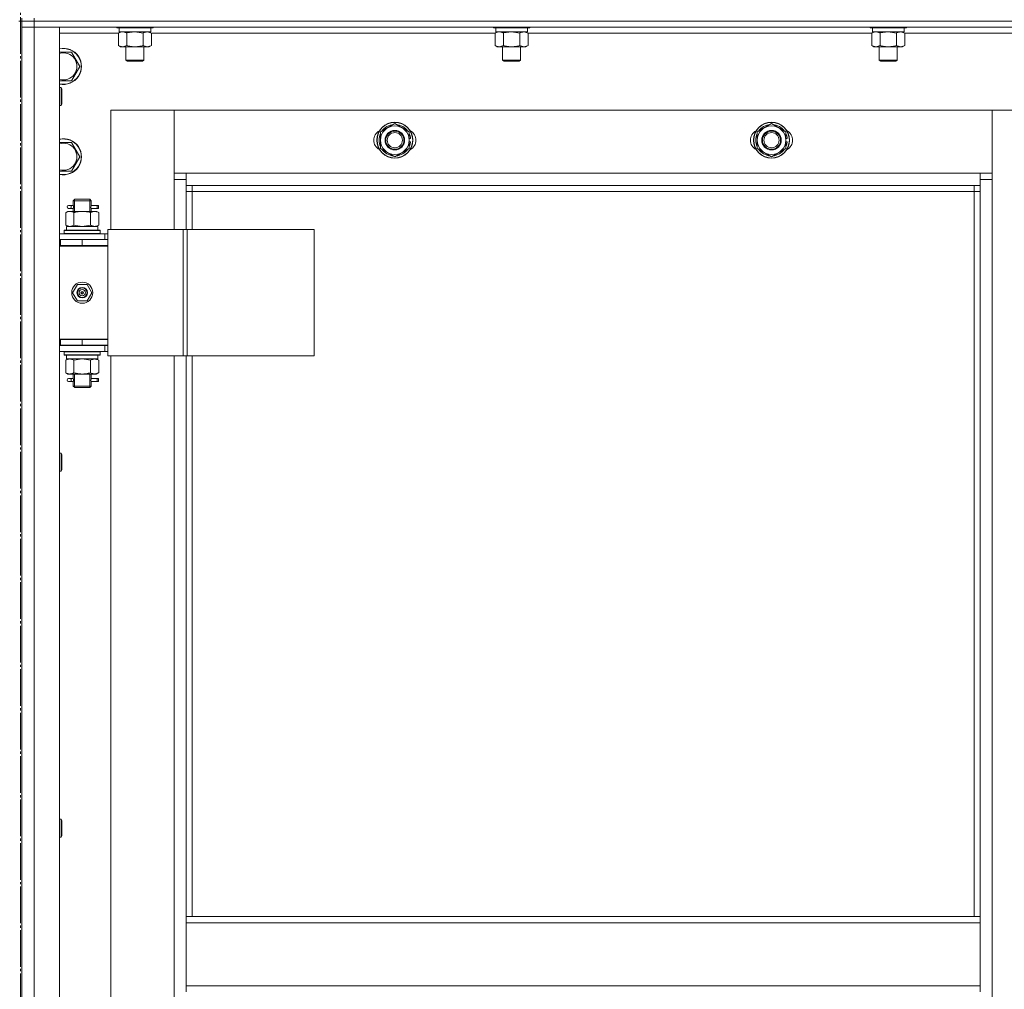
# Model space of a CAD drawing. Units: millimetres. Extents: x 0 to 24317, y -6 to 16800.
# Drawn here: x 3442 to 4096, y 12587 to 13231 of the extents above; entities that cross this region are included whole.
import ezdxf

# ---------------------------------------------------------------- set-up
doc = ezdxf.new("R2010")
doc.units = ezdxf.units.MM
doc.linetypes.add('K5LT_AXLED', pattern=[28.858334, 24.358334, -1.5, 1.5, -1.5])
doc.linetypes.add('K5LT_THIN', pattern=[0])
for name, color, linetype, true_color in [('OSI', 2, 'Continuous', 0xffff00), ('R', 1, 'Continuous', 0xff0000), ('WELDING', 7, 'Continuous', 0xffffff)]:
    doc.layers.add(name, color=color, linetype=linetype, true_color=true_color)

msp = doc.modelspace()

# ---------------------------------------------------------------- linework, layer by layer
at = {"layer": 'OSI', "color": 30, "linetype": 'K5LT_AXLED', "lineweight": 13, "true_color": 0xff8000}
msp.add_line((3442.59, 13809.98), (3442.59, 8596.98), dxfattribs=at)
at = {"layer": 'R', "color": 7, "linetype": 'K5LT_THIN', "lineweight": 13}
for p, q in [((3441.59, 13230.16), (3443.59, 13230.16)), ((3443.59, 13230.16), (3443.59, 13232.16)), ((3443.59, 13230.16), (3451.59, 13230.16)), ((3443.59, 13230.16), (3443.59, 13226.16)), ((3451.59, 13230.16), (3443.59, 13230.16)), ((3451.59, 13230.16), (3451.59, 13232.16)), ((4835.59, 13230.16), (3451.59, 13230.16)), ((3451.59, 13230.16), (3451.59, 13226.16)), ((3451.59, 13230.16), (4835.59, 13230.16)), ((3443.59, 11434.16), (3443.59, 13226.16)), ((3443.59, 13226.16), (3451.59, 13226.16)), ((3451.59, 13226.16), (3443.59, 13226.16)), ((3443.59, 13226.16), (3443.59, 11434.16)), ((4835.59, 13226.16), (3451.59, 13226.16)), ((3451.59, 13226.16), (3451.59, 11434.16)), ((3451.59, 13226.16), (3468.59, 13226.16)), ((3468.59, 13226.16), (3468.59, 11434.16)), ((3507.62, 13222.16), (3468.59, 13222.16)), ((3506.59, 13226.16), (3506.59, 13225.96)), ((3506.59, 13225.96), (3506.77, 13225.66)), ((3518.59, 13225.96), (3506.59, 13225.96)), ((3518.59, 13225.66), (3506.77, 13225.66)), ((3507.62, 13222.32), (3509.09, 13223.16)), ((3507.62, 13222.32), (3507.62, 13214.01)), ((3508.09, 13225.66), (3508.09, 13223.16)), ((3529.09, 13223.16), (3508.09, 13223.16)), ((3513.11, 13222.32), (3513.11, 13214.01)), ((3530.59, 13225.96), (3518.59, 13225.96)), ((3530.42, 13225.66), (3518.59, 13225.66)), ((3524.08, 13222.32), (3524.08, 13214.01)), ((3529.56, 13222.32), (3528.09, 13223.16)), ((3529.09, 13225.66), (3529.09, 13223.16)), ((3529.56, 13222.32), (3529.56, 13214.01)), ((3757.62, 13222.16), (3529.56, 13222.16)), ((3530.59, 13225.96), (3530.42, 13225.66)), ((3530.59, 13226.16), (3530.59, 13225.96)), ((3756.59, 13226.16), (3756.59, 13225.96)), ((3756.59, 13225.96), (3756.77, 13225.66)), ((3768.59, 13225.96), (3756.59, 13225.96)), ((3768.59, 13225.66), (3756.77, 13225.66)), ((3757.62, 13222.32), (3759.09, 13223.16)), ((3757.62, 13222.32), (3757.62, 13214.01)), ((3758.09, 13225.66), (3758.09, 13223.16)), ((3779.09, 13223.16), (3758.09, 13223.16)), ((3763.11, 13222.32), (3763.11, 13214.01)), ((3780.59, 13225.96), (3768.59, 13225.96)), ((3780.42, 13225.66), (3768.59, 13225.66)), ((3774.08, 13222.32), (3774.08, 13214.01)), ((3779.56, 13222.32), (3778.09, 13223.16)), ((3779.09, 13225.66), (3779.09, 13223.16)), ((3779.56, 13222.32), (3779.56, 13214.01)), ((4007.62, 13222.16), (3779.56, 13222.16)), ((3780.59, 13225.96), (3780.42, 13225.66)), ((3780.59, 13226.16), (3780.59, 13225.96)), ((4006.59, 13226.16), (4006.59, 13225.96)), ((4006.59, 13225.96), (4006.77, 13225.66)), ((4018.59, 13225.96), (4006.59, 13225.96)), ((4018.59, 13225.66), (4006.77, 13225.66)), ((4007.62, 13222.32), (4009.09, 13223.16)), ((4007.62, 13222.32), (4007.62, 13214.01)), ((4008.09, 13225.66), (4008.09, 13223.16)), ((4029.09, 13223.16), (4008.09, 13223.16)), ((4013.11, 13222.32), (4013.11, 13214.01)), ((4030.59, 13225.96), (4018.59, 13225.96)), ((4030.42, 13225.66), (4018.59, 13225.66)), ((4024.08, 13222.32), (4024.08, 13214.01)), ((4029.56, 13222.32), (4028.09, 13223.16)), ((4029.09, 13225.66), (4029.09, 13223.16)), ((4029.56, 13222.32), (4029.56, 13214.01)), ((4257.62, 13222.16), (4029.56, 13222.16)), ((4030.59, 13225.96), (4030.42, 13225.66)), ((4030.59, 13226.16), (4030.59, 13225.96)), ((3507.62, 13214.01), (3509.09, 13213.16)), ((3529.56, 13214.01), (3528.09, 13213.16)), ((3757.62, 13214.01), (3759.09, 13213.16)), ((3779.56, 13214.01), (3778.09, 13213.16)), ((4007.62, 13214.01), (4009.09, 13213.16)), ((4029.56, 13214.01), (4028.09, 13213.16)), ((3468.59, 13209.66), (3476.58, 13209.66)), ((3476.58, 13209.66), (3482.06, 13200.16)), ((3518.59, 13213.16), (3509.09, 13213.16)), ((3512.59, 13213.16), (3512.59, 13204.24)), ((3528.09, 13213.16), (3518.59, 13213.16)), ((3524.59, 13213.16), (3524.59, 13204.24)), ((3768.59, 13213.16), (3759.09, 13213.16)), ((3762.59, 13213.16), (3762.59, 13204.24)), ((3778.09, 13213.16), (3768.59, 13213.16)), ((3774.59, 13213.16), (3774.59, 13204.24)), ((4018.59, 13213.16), (4009.09, 13213.16)), ((4012.59, 13213.16), (4012.59, 13204.24)), ((4028.09, 13213.16), (4018.59, 13213.16)), ((4024.59, 13213.16), (4024.59, 13204.24)), ((3512.59, 13204.24), (3513.59, 13203.66)), ((3518.59, 13204.24), (3512.59, 13204.24)), ((3518.59, 13203.66), (3513.59, 13203.66)), ((3524.59, 13204.24), (3518.59, 13204.24)), ((3523.59, 13203.66), (3518.59, 13203.66)), ((3524.59, 13204.24), (3523.59, 13203.66)), ((3762.59, 13204.24), (3763.59, 13203.66)), ((3768.59, 13204.24), (3762.59, 13204.24)), ((3768.59, 13203.66), (3763.59, 13203.66)), ((3774.59, 13204.24), (3768.59, 13204.24)), ((3773.59, 13203.66), (3768.59, 13203.66)), ((3774.59, 13204.24), (3773.59, 13203.66)), ((4012.59, 13204.24), (4013.59, 13203.66)), ((4018.59, 13204.24), (4012.59, 13204.24)), ((4018.59, 13203.66), (4013.59, 13203.66)), ((4024.59, 13204.24), (4018.59, 13204.24)), ((4023.59, 13203.66), (4018.59, 13203.66)), ((4024.59, 13204.24), (4023.59, 13203.66)), ((3482.06, 13200.16), (3476.58, 13190.66)), ((3476.58, 13190.66), (3468.59, 13190.66)), ((3468.59, 13186.16), (3469.51, 13186.16)), ((3469.51, 13186.16), (3470.09, 13185.16)), ((3469.51, 13186.16), (3469.51, 13174.16)), ((3470.09, 13185.16), (3470.09, 13175.16)), ((3469.51, 13174.16), (3470.09, 13175.16)), ((3468.59, 13174.16), (3469.51, 13174.16)), ((3544.59, 13171.16), (3502.59, 13171.16)), ((3502.59, 13171.16), (3502.59, 13091.91)), ((3544.59, 13125.16), (3544.59, 13171.16)), ((3544.59, 13171.16), (3544.59, 13129.16)), ((4087.59, 13171.16), (3544.59, 13171.16)), ((4129.59, 13171.16), (4087.59, 13171.16)), ((4087.59, 13171.16), (4087.59, 13125.16)), ((4087.59, 13129.16), (4087.59, 13171.16)), ((3681.59, 13156.65), (3691.09, 13162.13)), ((3691.09, 13162.13), (3700.59, 13156.65)), ((3931.59, 13156.65), (3941.09, 13162.13)), ((3941.09, 13162.13), (3950.59, 13156.65)), ((3681.59, 13151.16), (3681.59, 13156.65)), ((3700.59, 13156.65), (3700.59, 13151.16)), ((3931.59, 13151.16), (3931.59, 13156.65)), ((3950.59, 13156.65), (3950.59, 13151.16)), ((3468.59, 13149.66), (3476.58, 13149.66)), ((3476.58, 13149.66), (3482.06, 13140.16)), ((3681.59, 13145.68), (3681.59, 13151.16)), ((3701.54, 13152.18), (3700.59, 13152.18)), ((3700.59, 13151.16), (3700.59, 13145.68)), ((3700.59, 13150.03), (3701.53, 13150.03)), ((3700.59, 13148.87), (3701.34, 13148.87)), ((3931.59, 13145.68), (3931.59, 13151.16)), ((3951.54, 13152.18), (3950.59, 13152.18)), ((3950.59, 13151.16), (3950.59, 13145.68)), ((3950.59, 13150.03), (3951.53, 13150.03)), ((3950.59, 13148.87), (3951.34, 13148.87)), ((3691.09, 13140.19), (3681.59, 13145.68)), ((3700.59, 13145.68), (3691.09, 13140.19)), ((3941.09, 13140.19), (3931.59, 13145.68)), ((3950.59, 13145.68), (3941.09, 13140.19)), ((3482.06, 13140.16), (3476.58, 13130.66)), ((3476.58, 13130.66), (3468.59, 13130.66)), ((3544.59, 13129.16), (3552.59, 13129.16)), ((3552.59, 13129.16), (4079.59, 13129.16)), ((3552.59, 13129.16), (3552.59, 13121.16)), ((4079.59, 13129.16), (4087.59, 13129.16)), ((4079.59, 13121.16), (4079.59, 13129.16)), ((3552.59, 13125.16), (3544.59, 13125.16)), ((3544.59, 13091.91), (3544.59, 13125.16)), ((4087.59, 13125.16), (4079.59, 13125.16)), ((4087.59, 13125.16), (4087.59, 11535.16)), ((4079.59, 13121.16), (3552.59, 13121.16)), ((3552.59, 13121.16), (3552.59, 13091.91)), ((3556.59, 13117.16), (3552.59, 13117.16)), ((3556.59, 13121.16), (3556.59, 13117.16)), ((4075.59, 13117.16), (3556.59, 13117.16)), ((3556.59, 13117.16), (3556.59, 13091.91)), ((4075.59, 13117.16), (4075.59, 13121.16)), ((4075.59, 13117.16), (4079.59, 13117.16)), ((4075.59, 12635.66), (4075.59, 13117.16)), ((4079.59, 12635.66), (4079.59, 13121.16)), ((3477.59, 13110.91), (3478.59, 13111.91)), ((3483.59, 13110.91), (3477.59, 13110.91)), ((3477.59, 13110.91), (3477.59, 13108.41)), ((3478.54, 13110.91), (3478.54, 13111.86)), ((3478.54, 13110.91), (3478.54, 13103.91)), ((3483.59, 13111.91), (3478.59, 13111.91)), ((3488.59, 13111.91), (3483.59, 13111.91)), ((3489.59, 13110.91), (3483.59, 13110.91)), ((3489.59, 13110.91), (3488.59, 13111.91)), ((3488.65, 13110.91), (3488.65, 13111.86)), ((3488.65, 13110.91), (3488.65, 13103.91)), ((3489.59, 13110.91), (3489.59, 13108.41)), ((3472.62, 13103.07), (3474.09, 13103.91)), ((3472.62, 13103.07), (3472.62, 13094.76)), ((3474.09, 13103.91), (3475.37, 13103.91)), ((3475.89, 13107.91), (3474.59, 13107.91)), ((3475.89, 13105.91), (3474.59, 13105.91)), ((3475.37, 13103.91), (3483.59, 13103.91)), ((3477.7, 13107.91), (3475.89, 13107.91)), ((3477.7, 13105.91), (3475.89, 13105.91)), ((3477.59, 13105.41), (3477.59, 13103.91)), ((3478.11, 13103.07), (3478.11, 13094.76)), ((3483.59, 13103.91), (3491.82, 13103.91)), ((3489.08, 13103.07), (3489.08, 13094.76)), ((3493.59, 13107.91), (3489.49, 13107.91)), ((3489.49, 13107.91), (3491.37, 13107.91)), ((3489.49, 13105.91), (3491.37, 13105.91)), ((3493.59, 13105.91), (3489.49, 13105.91)), ((3489.59, 13105.41), (3489.59, 13103.91)), ((3491.82, 13103.91), (3493.09, 13103.91)), ((3494.56, 13103.07), (3493.09, 13103.91)), ((3493.59, 13107.91), (3494.37, 13107.91)), ((3493.59, 13105.91), (3493.59, 13107.91)), ((3493.59, 13105.91), (3494.37, 13105.91)), ((3494.37, 13107.91), (3494.37, 13105.91)), ((3494.56, 13103.07), (3494.56, 13094.76)), ((3471.59, 13091.11), (3471.77, 13091.41)), ((3471.59, 13089.21), (3471.59, 13091.11)), ((3471.59, 13091.11), (3495.59, 13091.11)), ((3471.77, 13091.41), (3495.42, 13091.41)), ((3472.62, 13094.76), (3474.09, 13093.91)), ((3473.09, 13093.91), (3493.84, 13093.91)), ((3473.09, 13091.41), (3473.09, 13093.91)), ((3494.56, 13094.76), (3493.09, 13093.91)), ((3494.04, 13093.91), (3493.84, 13093.91)), ((3494.04, 13093.91), (3493.96, 13092.54)), ((3495.59, 13091.11), (3495.42, 13091.41)), ((3495.59, 13089.21), (3495.59, 13091.11)), ((3500.61, 13091.91), (3500.61, 13007.91)), ((3550.61, 13091.91), (3500.61, 13091.91)), ((3550.61, 13091.91), (3550.61, 13007.91)), ((3553.26, 13091.91), (3550.61, 13091.91)), ((3637.48, 13091.91), (3553.26, 13091.91)), ((3553.26, 13091.91), (3553.26, 13007.91)), ((3637.48, 13091.91), (3637.48, 13007.91)), ((3468.59, 13088.91), (3498.59, 13088.91)), ((3468.59, 13085.16), (3469.09, 13085.16)), ((3469.09, 13081.16), (3469.09, 13085.16)), ((3469.09, 13085.16), (3483.59, 13085.16)), ((3471.59, 13089.21), (3471.77, 13088.91)), ((3471.59, 13089.21), (3495.59, 13089.21)), ((3483.59, 13085.16), (3500.59, 13085.16)), ((3483.59, 13081.16), (3483.59, 13085.16)), ((3495.59, 13089.21), (3495.42, 13088.91)), ((3500.61, 13088.91), (3498.59, 13088.91)), ((3498.59, 13085.16), (3498.59, 13088.91)), ((3500.59, 13081.16), (3500.59, 13085.16)), ((3500.61, 13084.91), (3500.59, 13084.91)), ((3468.59, 13081.16), (3469.09, 13081.16)), ((3468.59, 13080.91), (3500.59, 13080.91)), ((3469.09, 13081.16), (3483.59, 13081.16)), ((3477.59, 13081.16), (3477.59, 13080.91)), ((3483.59, 13081.16), (3500.59, 13081.16)), ((3489.59, 13081.16), (3489.59, 13080.91)), ((3500.59, 13018.91), (3500.59, 13080.91)), ((3477.24, 13049.91), (3480.42, 13055.41)), ((3480.42, 13055.41), (3486.77, 13055.41)), ((3486.77, 13055.41), (3489.94, 13049.91)), ((3480.42, 13044.41), (3477.24, 13049.91)), ((3486.77, 13044.41), (3480.42, 13044.41)), ((3483.59, 13049.91), (3482.69, 13049.91)), ((3483.59, 13049.91), (3484.49, 13049.91)), ((3489.94, 13049.91), (3486.77, 13044.41)), ((3469.09, 13019.16), (3468.59, 13019.16)), ((3469.09, 13019.16), (3469.09, 13015.16)), ((3483.59, 13019.16), (3469.09, 13019.16)), ((3469.09, 13018.91), (3500.59, 13018.91)), ((3483.59, 13019.16), (3483.59, 13015.16)), ((3500.59, 13019.16), (3483.59, 13019.16)), ((3500.59, 13019.16), (3500.59, 13015.16)), ((3469.09, 13015.16), (3468.59, 13015.16)), ((3498.59, 13014.91), (3468.59, 13014.91)), ((3483.59, 13015.16), (3469.09, 13015.16)), ((3477.59, 13015.16), (3477.59, 13014.91)), ((3478.54, 13015.16), (3478.54, 13014.91)), ((3500.59, 13015.16), (3483.59, 13015.16)), ((3488.65, 13015.16), (3488.65, 13014.91)), ((3489.59, 13015.16), (3489.59, 13014.91)), ((3498.59, 13014.91), (3500.61, 13014.91)), ((3498.59, 13014.91), (3498.59, 13010.91)), ((3498.59, 13010.91), (3468.59, 13010.91)), ((3471.59, 13010.61), (3471.77, 13010.91)), ((3471.59, 13008.71), (3471.59, 13010.61)), ((3471.59, 13010.61), (3495.59, 13010.61)), ((3471.59, 13008.71), (3471.77, 13008.41)), ((3471.59, 13008.71), (3495.59, 13008.71)), ((3471.77, 13008.41), (3495.42, 13008.41)), ((3472.62, 13005.07), (3474.09, 13005.91)), ((3472.62, 12996.76), (3472.62, 13005.07)), ((3473.09, 13008.41), (3473.09, 13005.91)), ((3494.04, 13005.91), (3473.09, 13005.91)), ((3478.11, 12996.76), (3478.11, 13005.07)), ((3489.08, 12996.76), (3489.08, 13005.07)), ((3494.56, 13005.07), (3493.09, 13005.91)), ((3493.96, 13007.29), (3494.03, 13008.41)), ((3494.56, 12996.76), (3494.56, 13005.07)), ((3495.59, 13010.61), (3495.42, 13010.91)), ((3495.59, 13008.71), (3495.42, 13008.41)), ((3495.59, 13008.71), (3495.59, 13010.61)), ((3498.59, 13010.91), (3500.61, 13010.91)), ((3550.61, 13007.91), (3500.61, 13007.91)), ((3502.59, 13007.91), (3502.59, 12371.91)), ((3544.59, 12371.91), (3544.59, 13007.91)), ((3553.26, 13007.91), (3550.61, 13007.91)), ((3552.59, 13007.91), (3552.59, 12635.66)), ((3637.48, 13007.91), (3553.26, 13007.91)), ((3556.59, 13007.91), (3556.59, 12635.66)), ((3472.62, 12996.76), (3474.09, 12995.91)), ((3475.37, 12995.91), (3474.09, 12995.91)), ((3475.89, 12992.91), (3474.59, 12992.91)), ((3483.59, 12995.91), (3475.37, 12995.91)), ((3477.7, 12992.91), (3475.89, 12992.91)), ((3477.59, 12995.91), (3477.59, 12993.41)), ((3478.54, 12995.91), (3478.54, 12987.91)), ((3491.82, 12995.91), (3483.59, 12995.91)), ((3488.65, 12995.91), (3488.65, 12987.91)), ((3493.59, 12992.91), (3489.49, 12992.91)), ((3489.49, 12992.91), (3491.37, 12992.91)), ((3489.59, 12995.91), (3489.59, 12993.41)), ((3493.09, 12995.91), (3491.82, 12995.91)), ((3494.56, 12996.76), (3493.09, 12995.91)), ((3493.59, 12992.91), (3494.37, 12992.91)), ((3493.59, 12990.91), (3493.59, 12992.91)), ((3494.37, 12992.91), (3494.37, 12990.91)), ((3475.89, 12990.91), (3474.59, 12990.91)), ((3477.7, 12990.91), (3475.89, 12990.91)), ((3477.59, 12990.41), (3477.59, 12987.91)), ((3477.59, 12987.91), (3478.59, 12986.91)), ((3483.59, 12987.91), (3477.59, 12987.91)), ((3478.54, 12987.91), (3478.54, 12986.97)), ((3483.59, 12986.91), (3478.59, 12986.91)), ((3489.59, 12987.91), (3483.59, 12987.91)), ((3488.59, 12986.91), (3483.59, 12986.91)), ((3489.59, 12987.91), (3488.59, 12986.91)), ((3488.65, 12987.91), (3488.65, 12986.97)), ((3489.49, 12990.91), (3491.37, 12990.91)), ((3493.59, 12990.91), (3489.49, 12990.91)), ((3489.59, 12990.41), (3489.59, 12987.91)), ((3493.59, 12990.91), (3494.37, 12990.91)), ((3468.59, 12943.31), (3469.51, 12943.31)), ((3469.51, 12943.31), (3470.09, 12942.31)), ((3469.51, 12943.31), (3469.51, 12931.31)), ((3470.09, 12942.31), (3470.09, 12932.31)), ((3468.59, 12931.31), (3469.51, 12931.31)), ((3469.51, 12931.31), (3470.09, 12932.31)), ((3468.59, 12700.45), (3469.51, 12700.45)), ((3469.51, 12700.45), (3470.09, 12699.45)), ((3469.51, 12700.45), (3469.51, 12688.45)), ((3470.09, 12699.45), (3470.09, 12689.45)), ((3468.59, 12688.45), (3469.51, 12688.45)), ((3469.51, 12688.45), (3470.09, 12689.45)), ((3552.59, 12631.66), (3552.59, 12635.66)), ((4079.59, 12635.66), (3552.59, 12635.66)), ((4079.59, 12631.66), (4079.59, 12635.66)), ((4079.59, 12631.66), (3552.59, 12631.66)), ((3552.59, 12589.66), (3552.59, 12631.66)), ((4079.59, 12631.66), (4079.59, 12589.66)), ((4079.59, 12589.66), (3552.59, 12589.66)), ((3552.59, 12585.66), (3552.59, 12589.66)), ((4079.59, 12585.66), (4079.59, 12589.66))]:
    msp.add_line(p, q, dxfattribs=at)
for centre, radius in [((3691.09, 13151.16), 12), ((3691.09, 13151.16), 11.83), ((3941.09, 13151.16), 12), ((3941.09, 13151.16), 11.83), ((3691.09, 13151.16), 6.5), ((3691.09, 13151.16), 6), ((3691.09, 13151.16), 5), ((3941.09, 13151.16), 6.5), ((3941.09, 13151.16), 6), ((3941.09, 13151.16), 5), ((3483.59, 13049.91), 7), ((3483.59, 13049.91), 3.49), ((3483.59, 13049.91), 3.25), ((3483.59, 13049.91), 2.1)]:
    msp.add_circle(centre, radius, dxfattribs=at)
for centre, radius, start, end in [((3471.09, 13200.16), 12, 257.9753, 102.0247), ((3471.09, 13200.16), 11.83, 257.79651, 102.20349), ((3471.09, 13200.16), 8.97, 253.8216, 106.1784), ((3691.09, 13151.16), 10.5, 94.79123, 145.20877), ((3691.09, 13151.16), 10.5, 34.79125, 85.20877), ((3941.09, 13151.16), 10.5, 94.79123, 145.20877), ((3941.09, 13151.16), 10.5, 34.79125, 85.20877), ((3684.09, 13151.16), 7, 117.99456, 242.00544), ((3691.09, 13151.16), 10.5, 154.79123, 205.20877), ((3691.09, 13151.16), 9.5, 0, 180), ((3691.09, 13151.16), 10.5, 5.53239, 25.20877), ((3698.09, 13151.16), 7, 297.99456, 62.00544), ((3934.09, 13151.16), 7, 117.99456, 242.00544), ((3941.09, 13151.16), 10.5, 154.79123, 205.20877), ((3941.09, 13151.16), 9.5, 0, 180), ((3941.09, 13151.16), 10.5, 5.53239, 25.20877), ((3948.09, 13151.16), 7, 297.99456, 62.00544), ((3471.09, 13140.16), 12, 257.9753, 102.0247), ((3471.09, 13140.16), 11.83, 257.79651, 102.20349), ((3471.09, 13140.16), 8.97, 253.8216, 106.1784), ((3691.09, 13151.16), 9.5, 180, 0), ((3691.09, 13151.16), 10.5, 334.79123, 347.35895), ((3691.09, 13151.16), 10.5, 347.35895, 353.81052), ((3941.09, 13151.16), 9.5, 180, 0), ((3941.09, 13151.16), 10.5, 334.79123, 347.35895), ((3941.09, 13151.16), 10.5, 347.35895, 353.81052), ((3691.09, 13151.16), 10.5, 214.79123, 265.20875), ((3691.09, 13151.16), 10.5, 274.79123, 325.20877), ((3941.09, 13151.16), 10.5, 214.79123, 265.20875), ((3941.09, 13151.16), 10.5, 274.79123, 325.20877), ((3474.59, 13106.91), 1, 90, 270), ((3489.59, 13077.16), 4, 69.63587, 90), ((3489.59, 13077.16), 8, 27.95319, 30), ((3483.59, 13049.91), 3.19, 0, 180), ((3483.59, 13049.91), 0.9, 0, 180), ((3483.59, 13049.91), 3.19, 180, 0), ((3483.59, 13049.91), 0.9, 180, 0), ((3474.59, 12991.91), 1, 90, 270)]:
    msp.add_arc(centre, radius, start, end, dxfattribs=at)
for centre, major_axis, ratio, start_param, end_param in [((3475.89, 13106.91), (0, -1), 0.301552, 0, 3.141593), ((3483.59, 13088.99), (0, 22.52), 0.466308, -1.46277, -1.350168), ((3483.59, 13003.74), (0, -22.52), 0.466308, 1.667355, 1.779747), ((3475.89, 12991.91), (0, -1), 0.301552, 0, 3.141593)]:
    msp.add_ellipse(centre, major_axis=major_axis, ratio=ratio, start_param=start_param, end_param=end_param, dxfattribs=at)
at = {"layer": 'WELDING', "color": 7, "linetype": 'K5LT_THIN', "lineweight": 13}
for p, q in [((3513.18, 13222.34), (3513.11, 13222.32)), ((3518.59, 13223.16), (3513.18, 13222.34)), ((3524.08, 13222.32), (3518.59, 13223.16)), ((3524.1, 13222.33), (3524.08, 13222.32)), ((3526.82, 13223.16), (3524.1, 13222.33)), ((3529.56, 13222.32), (3526.82, 13223.16)), ((3763.18, 13222.34), (3763.11, 13222.32)), ((3768.59, 13223.16), (3763.18, 13222.34)), ((3774.08, 13222.32), (3768.59, 13223.16)), ((3774.1, 13222.33), (3774.08, 13222.32)), ((3776.82, 13223.16), (3774.1, 13222.33)), ((3779.56, 13222.32), (3776.82, 13223.16)), ((4013.18, 13222.34), (4013.11, 13222.32)), ((4018.59, 13223.16), (4013.18, 13222.34)), ((4024.08, 13222.32), (4018.59, 13223.16)), ((4024.1, 13222.33), (4024.08, 13222.32)), ((4026.82, 13223.16), (4024.1, 13222.33)), ((4029.56, 13222.32), (4026.82, 13223.16)), ((3477.6, 13105.43), (3477.76, 13106.41)), ((3477.7, 13105.91), (3477.6, 13105.43)), ((3477.78, 13106.91), (3477.61, 13108.36)), ((3477.61, 13108.36), (3477.67, 13108.06)), ((3477.67, 13108.06), (3477.7, 13107.91)), ((3477.76, 13106.41), (3477.78, 13106.91)), ((3489.42, 13107.42), (3489.4, 13106.91)), ((3489.4, 13106.91), (3489.58, 13105.47)), ((3489.59, 13108.39), (3489.42, 13107.42)), ((3489.49, 13107.91), (3489.59, 13108.39)), ((3489.51, 13105.77), (3489.49, 13105.91)), ((3489.58, 13105.47), (3489.51, 13105.77)), ((3478.11, 13094.76), (3483.59, 13093.91)), ((3483.59, 13093.91), (3488.98, 13094.73)), ((3488.98, 13094.73), (3489.08, 13094.76)), ((3478.18, 13005.09), (3478.11, 13005.07)), ((3483.59, 13005.91), (3478.18, 13005.09)), ((3489.08, 13005.07), (3483.59, 13005.91)), ((3477.78, 12991.91), (3477.61, 12993.36)), ((3477.61, 12993.36), (3477.67, 12993.06)), ((3477.67, 12993.06), (3477.7, 12992.91)), ((3477.76, 12991.41), (3477.78, 12991.91)), ((3489.42, 12992.42), (3489.4, 12991.91)), ((3489.4, 12991.91), (3489.58, 12990.47)), ((3489.59, 12993.39), (3489.42, 12992.42)), ((3489.49, 12992.91), (3489.59, 12993.39)), ((3477.6, 12990.43), (3477.76, 12991.41)), ((3477.7, 12990.91), (3477.6, 12990.43)), ((3489.51, 12990.77), (3489.49, 12990.91)), ((3489.58, 12990.47), (3489.51, 12990.77))]:
    msp.add_line(p, q, dxfattribs=at)
for points, knots in [([(3510.37, 13223.16), (3510.24, 13223.16), (3509.99, 13223.15), (3509.62, 13223.1), (3509.25, 13223.02), (3508.79, 13222.88), (3508.25, 13222.66), (3507.83, 13222.43), (3507.62, 13222.32)], [0, 0, 0, 0, 1.192024, 2.404251, 3.60809, 4.765234, 6.955738, 9, 9, 9, 9]), ([(3513.11, 13222.32), (3512.82, 13222.48), (3512.38, 13222.7), (3511.82, 13222.92), (3511.44, 13223.03), (3511.08, 13223.11), (3510.72, 13223.15), (3510.48, 13223.16), (3510.37, 13223.16)], [0, 0, 0, 0, 2.905563, 4.375924, 5.511195, 6.679161, 7.850161, 9, 9, 9, 9]), ([(3760.37, 13223.16), (3760.24, 13223.16), (3759.99, 13223.15), (3759.62, 13223.1), (3759.25, 13223.02), (3758.79, 13222.88), (3758.25, 13222.66), (3757.83, 13222.43), (3757.62, 13222.32)], [0, 0, 0, 0, 1.192024, 2.404251, 3.60809, 4.765234, 6.955738, 9, 9, 9, 9]), ([(3763.11, 13222.32), (3762.82, 13222.48), (3762.38, 13222.7), (3761.82, 13222.92), (3761.44, 13223.03), (3761.08, 13223.11), (3760.72, 13223.15), (3760.48, 13223.16), (3760.37, 13223.16)], [0, 0, 0, 0, 2.905563, 4.375924, 5.511195, 6.679161, 7.850161, 9, 9, 9, 9]), ([(4010.37, 13223.16), (4010.24, 13223.16), (4009.99, 13223.15), (4009.62, 13223.1), (4009.25, 13223.02), (4008.79, 13222.88), (4008.25, 13222.66), (4007.83, 13222.43), (4007.62, 13222.32)], [0, 0, 0, 0, 1.192024, 2.404251, 3.60809, 4.765234, 6.955738, 9, 9, 9, 9]), ([(4013.11, 13222.32), (4012.82, 13222.48), (4012.38, 13222.7), (4011.82, 13222.92), (4011.44, 13223.03), (4011.08, 13223.11), (4010.72, 13223.15), (4010.48, 13223.16), (4010.37, 13223.16)], [0, 0, 0, 0, 2.905563, 4.375924, 5.511195, 6.679161, 7.850161, 9, 9, 9, 9]), ([(3507.62, 13214.01), (3507.95, 13213.83), (3508.42, 13213.59), (3508.99, 13213.38), (3509.34, 13213.29), (3509.64, 13213.22), (3509.94, 13213.18), (3510.25, 13213.16), (3510.55, 13213.16), (3510.85, 13213.19), (3511.19, 13213.24), (3511.61, 13213.34), (3512.26, 13213.56), (3512.77, 13213.82), (3513.11, 13214.01)], [0, 0, 0, 0, 2.72415, 3.912285, 4.716446, 5.530362, 6.353984, 7.180289, 7.997717, 8.810544, 9.605533, 10.761675, 12.184093, 15, 15, 15, 15]), ([(3513.11, 13214.01), (3513.6, 13213.87), (3514.46, 13213.65), (3515.57, 13213.43), (3516.46, 13213.3), (3517.26, 13213.21), (3517.99, 13213.17), (3518.43, 13213.16), (3518.59, 13213.16)], [0, 0, 0, 0, 2.494996, 4.309231, 5.453284, 6.859164, 8.206766, 9, 9, 9, 9]), ([(3518.59, 13213.16), (3518.91, 13213.16), (3519.46, 13213.18), (3520.22, 13213.24), (3520.78, 13213.31), (3521.59, 13213.42), (3522.66, 13213.63), (3523.6, 13213.88), (3524.08, 13214.01)], [0, 0, 0, 0, 1.548206, 2.616755, 3.724998, 4.291764, 6.613357, 9, 9, 9, 9]), ([(3524.08, 13214.01), (3524.4, 13213.83), (3524.87, 13213.59), (3525.45, 13213.38), (3525.79, 13213.29), (3526.09, 13213.22), (3526.39, 13213.18), (3526.7, 13213.16), (3527, 13213.16), (3527.3, 13213.19), (3527.64, 13213.24), (3528.06, 13213.34), (3528.72, 13213.56), (3529.23, 13213.82), (3529.56, 13214.01)], [0, 0, 0, 0, 2.72415, 3.912285, 4.716446, 5.530362, 6.353984, 7.180289, 7.997717, 8.810544, 9.605533, 10.761675, 12.184093, 15, 15, 15, 15]), ([(3757.62, 13214.01), (3757.95, 13213.83), (3758.42, 13213.59), (3758.99, 13213.38), (3759.34, 13213.29), (3759.64, 13213.22), (3759.94, 13213.18), (3760.25, 13213.16), (3760.55, 13213.16), (3760.85, 13213.19), (3761.19, 13213.24), (3761.61, 13213.34), (3762.26, 13213.56), (3762.77, 13213.82), (3763.11, 13214.01)], [0, 0, 0, 0, 2.72415, 3.912285, 4.716446, 5.530362, 6.353984, 7.180289, 7.997717, 8.810544, 9.605533, 10.761675, 12.184093, 15, 15, 15, 15]), ([(3763.11, 13214.01), (3763.6, 13213.87), (3764.46, 13213.65), (3765.57, 13213.43), (3766.46, 13213.3), (3767.26, 13213.21), (3767.99, 13213.17), (3768.43, 13213.16), (3768.59, 13213.16)], [0, 0, 0, 0, 2.494996, 4.309231, 5.453284, 6.859164, 8.206766, 9, 9, 9, 9]), ([(3768.59, 13213.16), (3768.91, 13213.16), (3769.46, 13213.18), (3770.22, 13213.24), (3770.78, 13213.31), (3771.59, 13213.42), (3772.66, 13213.63), (3773.6, 13213.88), (3774.08, 13214.01)], [0, 0, 0, 0, 1.548206, 2.616755, 3.724998, 4.291764, 6.613357, 9, 9, 9, 9]), ([(3774.08, 13214.01), (3774.4, 13213.83), (3774.87, 13213.59), (3775.45, 13213.38), (3775.79, 13213.29), (3776.09, 13213.22), (3776.39, 13213.18), (3776.7, 13213.16), (3777, 13213.16), (3777.3, 13213.19), (3777.64, 13213.24), (3778.06, 13213.34), (3778.72, 13213.56), (3779.23, 13213.82), (3779.56, 13214.01)], [0, 0, 0, 0, 2.72415, 3.912285, 4.716446, 5.530362, 6.353984, 7.180289, 7.997717, 8.810544, 9.605533, 10.761675, 12.184093, 15, 15, 15, 15]), ([(4007.62, 13214.01), (4007.95, 13213.83), (4008.42, 13213.59), (4008.99, 13213.38), (4009.34, 13213.29), (4009.64, 13213.22), (4009.94, 13213.18), (4010.25, 13213.16), (4010.55, 13213.16), (4010.85, 13213.19), (4011.19, 13213.24), (4011.61, 13213.34), (4012.26, 13213.56), (4012.77, 13213.82), (4013.11, 13214.01)], [0, 0, 0, 0, 2.72415, 3.912285, 4.716446, 5.530362, 6.353984, 7.180289, 7.997717, 8.810544, 9.605533, 10.761675, 12.184093, 15, 15, 15, 15]), ([(4013.11, 13214.01), (4013.6, 13213.87), (4014.46, 13213.65), (4015.57, 13213.43), (4016.46, 13213.3), (4017.26, 13213.21), (4017.99, 13213.17), (4018.43, 13213.16), (4018.59, 13213.16)], [0, 0, 0, 0, 2.494996, 4.309231, 5.453284, 6.859164, 8.206766, 9, 9, 9, 9]), ([(4018.59, 13213.16), (4018.91, 13213.16), (4019.46, 13213.18), (4020.22, 13213.24), (4020.78, 13213.31), (4021.59, 13213.42), (4022.66, 13213.63), (4023.6, 13213.88), (4024.08, 13214.01)], [0, 0, 0, 0, 1.548206, 2.616755, 3.724998, 4.291764, 6.613357, 9, 9, 9, 9]), ([(4024.08, 13214.01), (4024.4, 13213.83), (4024.87, 13213.59), (4025.45, 13213.38), (4025.79, 13213.29), (4026.09, 13213.22), (4026.39, 13213.18), (4026.7, 13213.16), (4027, 13213.16), (4027.3, 13213.19), (4027.64, 13213.24), (4028.06, 13213.34), (4028.72, 13213.56), (4029.23, 13213.82), (4029.56, 13214.01)], [0, 0, 0, 0, 2.72415, 3.912285, 4.716446, 5.530362, 6.353984, 7.180289, 7.997717, 8.810544, 9.605533, 10.761675, 12.184093, 15, 15, 15, 15]), ([(3475.37, 13103.91), (3475.24, 13103.91), (3474.99, 13103.9), (3474.62, 13103.85), (3474.25, 13103.77), (3473.79, 13103.63), (3473.25, 13103.41), (3472.83, 13103.18), (3472.62, 13103.07)], [0, 0, 0, 0, 1.192024, 2.404251, 3.60809, 4.765234, 6.955738, 9, 9, 9, 9]), ([(3478.11, 13103.07), (3477.82, 13103.23), (3477.38, 13103.45), (3476.82, 13103.67), (3476.44, 13103.78), (3476.08, 13103.86), (3475.72, 13103.9), (3475.48, 13103.91), (3475.37, 13103.91)], [0, 0, 0, 0, 2.905563, 4.375924, 5.511195, 6.679161, 7.850161, 9, 9, 9, 9]), ([(3483.59, 13103.91), (3483.34, 13103.91), (3482.85, 13103.9), (3482.1, 13103.85), (3481.37, 13103.77), (3480.45, 13103.63), (3479.36, 13103.41), (3478.51, 13103.18), (3478.11, 13103.07)], [0, 0, 0, 0, 1.192024, 2.404251, 3.60809, 4.765234, 6.955738, 9, 9, 9, 9]), ([(3489.08, 13103.07), (3488.5, 13103.23), (3487.63, 13103.45), (3486.51, 13103.67), (3485.74, 13103.78), (3485.02, 13103.86), (3484.31, 13103.9), (3483.83, 13103.91), (3483.59, 13103.91)], [0, 0, 0, 0, 2.905563, 4.375924, 5.511195, 6.679161, 7.850161, 9, 9, 9, 9]), ([(3491.82, 13103.91), (3491.7, 13103.91), (3491.45, 13103.9), (3491.07, 13103.85), (3490.71, 13103.77), (3490.25, 13103.63), (3489.7, 13103.41), (3489.28, 13103.18), (3489.08, 13103.07)], [0, 0, 0, 0, 1.192024, 2.404251, 3.60809, 4.765234, 6.955738, 9, 9, 9, 9]), ([(3494.56, 13103.07), (3494.28, 13103.23), (3493.84, 13103.45), (3493.28, 13103.67), (3492.89, 13103.78), (3492.53, 13103.86), (3492.18, 13103.9), (3491.94, 13103.91), (3491.82, 13103.91)], [0, 0, 0, 0, 2.905563, 4.375924, 5.511195, 6.679161, 7.850161, 9, 9, 9, 9]), ([(3472.62, 13094.76), (3472.95, 13094.58), (3473.42, 13094.34), (3473.99, 13094.13), (3474.34, 13094.04), (3474.64, 13093.97), (3474.94, 13093.93), (3475.25, 13093.91), (3475.55, 13093.91), (3475.85, 13093.94), (3476.19, 13093.99), (3476.61, 13094.09), (3477.26, 13094.31), (3477.77, 13094.57), (3478.11, 13094.76)], [0, 0, 0, 0, 2.72415, 3.912285, 4.716446, 5.530362, 6.353984, 7.180289, 7.997717, 8.810544, 9.605533, 10.761675, 12.184093, 15, 15, 15, 15]), ([(3489.08, 13094.76), (3489.32, 13094.62), (3489.75, 13094.4), (3490.36, 13094.16), (3490.87, 13094.01), (3491.35, 13093.93), (3491.66, 13093.91), (3491.82, 13093.91)], [0, 0, 0, 0, 2.217775, 3.830428, 5.353122, 6.582558, 8, 8, 8, 8]), ([(3491.82, 13093.91), (3491.98, 13093.91), (3492.25, 13093.93), (3492.63, 13093.99), (3492.91, 13094.06), (3493.32, 13094.17), (3493.85, 13094.38), (3494.32, 13094.63), (3494.56, 13094.76)], [0, 0, 0, 0, 1.548206, 2.616755, 3.724998, 4.291764, 6.613357, 9, 9, 9, 9]), ([(3478.11, 13005.07), (3477.78, 13005.25), (3477.31, 13005.49), (3476.74, 13005.69), (3476.39, 13005.79), (3476.09, 13005.85), (3475.79, 13005.9), (3475.48, 13005.92), (3475.18, 13005.91), (3474.88, 13005.89), (3474.54, 13005.84), (3474.13, 13005.74), (3473.47, 13005.51), (3472.96, 13005.26), (3472.62, 13005.07)], [0, 0, 0, 0, 2.72415, 3.912285, 4.716446, 5.530362, 6.353984, 7.180289, 7.997717, 8.810544, 9.605533, 10.761675, 12.184093, 15, 15, 15, 15]), ([(3494.56, 13005.07), (3494.24, 13005.25), (3493.77, 13005.49), (3493.19, 13005.69), (3492.85, 13005.79), (3492.55, 13005.85), (3492.24, 13005.9), (3491.94, 13005.92), (3491.64, 13005.91), (3491.34, 13005.89), (3490.99, 13005.84), (3490.58, 13005.74), (3489.92, 13005.51), (3489.41, 13005.26), (3489.08, 13005.07)], [0, 0, 0, 0, 2.72415, 3.912285, 4.716446, 5.530362, 6.353984, 7.180289, 7.997717, 8.810544, 9.605533, 10.761675, 12.184093, 15, 15, 15, 15]), ([(3472.62, 12996.76), (3472.91, 12996.6), (3473.35, 12996.37), (3473.91, 12996.16), (3474.29, 12996.05), (3474.65, 12995.97), (3475.01, 12995.92), (3475.25, 12995.91), (3475.37, 12995.91)], [0, 0, 0, 0, 2.905563, 4.375924, 5.511195, 6.679161, 7.850161, 9, 9, 9, 9]), ([(3475.37, 12995.91), (3475.49, 12995.91), (3475.74, 12995.93), (3476.11, 12995.98), (3476.48, 12996.06), (3476.94, 12996.2), (3477.48, 12996.42), (3477.9, 12996.65), (3478.11, 12996.76)], [0, 0, 0, 0, 1.192024, 2.404251, 3.60809, 4.765234, 6.955738, 9, 9, 9, 9]), ([(3478.11, 12996.76), (3478.6, 12996.62), (3479.46, 12996.4), (3480.57, 12996.18), (3481.46, 12996.05), (3482.26, 12995.96), (3482.99, 12995.92), (3483.43, 12995.91), (3483.59, 12995.91)], [0, 0, 0, 0, 2.494996, 4.309231, 5.453284, 6.859164, 8.206766, 9, 9, 9, 9]), ([(3483.59, 12995.91), (3483.91, 12995.91), (3484.46, 12995.93), (3485.22, 12995.99), (3485.78, 12996.06), (3486.59, 12996.17), (3487.66, 12996.38), (3488.6, 12996.63), (3489.08, 12996.76)], [0, 0, 0, 0, 1.548206, 2.616755, 3.724998, 4.291764, 6.613357, 9, 9, 9, 9]), ([(3489.08, 12996.76), (3489.36, 12996.6), (3489.8, 12996.37), (3490.36, 12996.16), (3490.75, 12996.05), (3491.1, 12995.97), (3491.46, 12995.92), (3491.7, 12995.91), (3491.82, 12995.91)], [0, 0, 0, 0, 2.905563, 4.375924, 5.511195, 6.679161, 7.850161, 9, 9, 9, 9]), ([(3491.82, 12995.91), (3491.94, 12995.91), (3492.19, 12995.93), (3492.56, 12995.98), (3492.93, 12996.06), (3493.39, 12996.2), (3493.94, 12996.42), (3494.36, 12996.65), (3494.56, 12996.76)], [0, 0, 0, 0, 1.192024, 2.404251, 3.60809, 4.765234, 6.955738, 9, 9, 9, 9])]:
    msp.add_open_spline(points, degree=3, knots=knots, dxfattribs=at)

doc.saveas('drawing.dxf')
